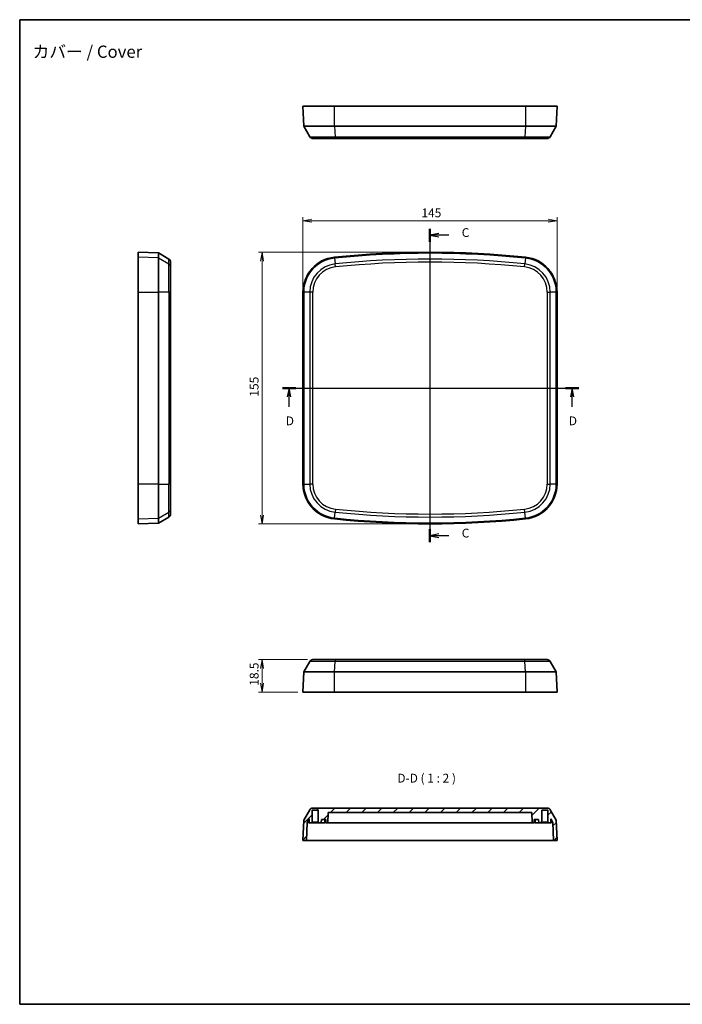
# Model space of a CAD drawing. Units: millimetres. Extents: x 22 to 2984, y 12 to 574.
# Drawn here: x 1410 to 1788, y 12 to 574 of the extents above; entities that cross this region are included whole.
import ezdxf

# ---------------------------------------------------------------- set-up
doc = ezdxf.new("R2010")
doc.units = ezdxf.units.MM
doc.header["$LTSCALE"] = 1.5
doc.layers.get('Defpoints').update_dxf_attribs({"lineweight": 25})
for name, color, linetype, lineweight in [('Border (ISO)', 7, 'Continuous', 35), ('Dimension (ISO)', 7, 'Continuous', 18), ('Dimension (ISO) @ 1', 7, 'Continuous', 18), ('Hatch (ISO)', 1, 'Continuous', 18), ('Section Line (ISO)', 7, 'Continuous', 25), ('Symbol (ISO)', 7, 'Continuous', 18), ('Visible (ISO)', 7, 'Continuous', 35), ('Visible Narrow (ISO)', 7, 'Continuous', 25)]:
    doc.layers.add(name, color=color, linetype=linetype, lineweight=lineweight)
doc.styles.add('Note Text (TK)', font='MS PGothic.ttf')
doc.dimstyles.new('Default - Method 1b (TK)', dxfattribs={"dimscale": 1.5, "dimtxt": 2.5, "dimasz": 2.5, "dimexe": 1, "dimexo": 1.5, "dimgap": 1, "dimtad": 1, "dimtoh": 1, "dimdsep": 46, "dimtxsty": 'Note Text (TK)', "dimblk": 'OPEN', "dimcen": 0.09, "dimdle": 5, "dimclrd": 100, "dimclre": 100, "dimclrt": 7, "dimadec": 1, "dimazin": 1, "dimtfac": 1, "dimtmove": 0, "dimatfit": 3, "dimldrblk": 'OPEN', "dimfxl": 1, "dimtolj": 1, "dimlwd": -1, "dimlwe": -1, "dimarcsym": 0})

# ---------------------------------------------------------------- blocks, each defined once
blk = doc.blocks.new('図面枠 tk図枠')
at = {"layer": 'Border (ISO)'}
for p, q in [((14.5, 289), (405.5, 289)), ((14.5, 289), (14.5, 8)), ((405.5, 289), (405.5, 8)), ((14.5, 8), (405.5, 8))]:
    blk.add_line(p, q, dxfattribs=at)
blk = doc.blocks.new('2dTransSection2')
at = {"layer": 'Section Line (ISO)', "linetype": 'Continuous'}
for p, q in [((131.61, 229.36), (131.61, 139.87)), ((134.11, 228), (131.61, 227.5)), ((134.11, 227.5), (131.61, 227.5)), ((131.61, 227.5), (134.11, 227)), ((136.95, 227.5), (134.11, 227.5)), ((134.11, 142.23), (131.61, 141.73)), ((134.11, 141.73), (131.61, 141.73)), ((131.61, 141.73), (134.11, 141.23)), ((136.95, 141.73), (134.11, 141.73))]:
    blk.add_line(p, q, dxfattribs=at)
at = {"layer": 'Section Line (ISO)', "linetype": 'Continuous', "lineweight": 50}
for p, q in [((131.61, 229.36), (131.61, 225.64)), ((131.61, 143.59), (131.61, 139.87))]:
    blk.add_line(p, q, dxfattribs=at)
at = {"layer": 'Section Line (ISO)', "char_height": 2.5, "attachment_point": 7, "style": 'Note Text (TK)'}
for insert in [(140.67, 226.22), (140.67, 140.45)]:
    blk.add_mtext('C', dxfattribs=dict(at, insert=insert))
blk = doc.blocks.new('2dTransSection3')
at = {"layer": 'Section Line (ISO)', "linetype": 'Continuous'}
for p, q in [((89.5, 183.87), (174.06, 183.87)), ((91.38, 183.87), (90.88, 181.37)), ((91.38, 181.37), (91.38, 183.87)), ((91.88, 181.37), (91.38, 183.87)), ((172.17, 183.87), (171.67, 181.37)), ((172.17, 181.37), (172.17, 183.87)), ((172.67, 181.37), (172.17, 183.87)), ((91.38, 178.53), (91.38, 181.37)), ((172.17, 178.53), (172.17, 181.37))]:
    blk.add_line(p, q, dxfattribs=at)
at = {"layer": 'Section Line (ISO)', "linetype": 'Continuous', "lineweight": 50}
for p, q in [((89.5, 183.87), (93.27, 183.87)), ((170.29, 183.87), (174.06, 183.87))]:
    blk.add_line(p, q, dxfattribs=at)
at = {"layer": 'Section Line (ISO)', "char_height": 2.5, "attachment_point": 7, "style": 'Note Text (TK)'}
for insert in [(90.44, 172.48), (171.23, 172.48)]:
    blk.add_mtext('D', dxfattribs=dict(at, insert=insert))
blk = doc.blocks.new('_Open')
at = {"color": 0, "linetype": 'ByBlock', "lineweight": -2}
for p, q in [((-1, 0.17), (0, 0)), ((-1, -0.17), (0, 0)), ((0, 0), (-1, 0))]:
    blk.add_line(p, q, dxfattribs=at)
blk = doc.blocks.new('*D58')
at = {"layer": 'Defpoints', "color": 0}
for p in [(1716.97, 459.24), (1571.97, 418.52), (1716.97, 418.52)]:
    blk.add_point(p, dxfattribs=at)
at = {"layer": 'Dimension (ISO)', "color": 100}
for p, q in [((1571.97, 421.52), (1571.97, 461.24)), ((1716.97, 421.52), (1716.97, 461.24)), ((1576.97, 459.24), (1711.97, 459.24))]:
    blk.add_line(p, q, dxfattribs=at)
at = {"layer": 'Dimension (ISO)', "color": 100, "xscale": 5, "yscale": 5, "zscale": 5, "rotation": 180}
blk.add_blockref('_Open', (1571.97, 459.24), dxfattribs=at)
at = {"layer": 'Dimension (ISO)', "color": 100, "xscale": 5, "yscale": 5, "zscale": 5}
blk.add_blockref('_Open', (1716.97, 459.24), dxfattribs=at)
at = {"layer": 'Dimension (ISO)', "color": 7, "insert": (1639.58, 463.74), "char_height": 5, "attachment_point": 4, "style": 'Note Text (TK)'}
blk.add_mtext('\\A1;145', dxfattribs=at)
blk = doc.blocks.new('*D59')
at = {"layer": 'Defpoints', "color": 0}
for p in [(1644.47, 441.24), (1548.59, 286.24), (1644.47, 286.24)]:
    blk.add_point(p, dxfattribs=at)
at = {"layer": 'Dimension (ISO)', "color": 100}
for p, q in [((1641.47, 441.24), (1546.59, 441.24)), ((1548.59, 436.24), (1548.59, 291.24)), ((1641.47, 286.24), (1546.59, 286.24))]:
    blk.add_line(p, q, dxfattribs=at)
at = {"layer": 'Dimension (ISO)', "color": 100, "xscale": 5, "yscale": 5, "zscale": 5}
for p, rotation in [((1548.59, 441.24), 90), ((1548.59, 286.24), 270)]:
    blk.add_blockref('_Open', p, dxfattribs=dict(at, rotation=rotation))
at = {"layer": 'Dimension (ISO)', "color": 7, "insert": (1544.09, 358.86), "char_height": 5, "attachment_point": 4, "rotation": 90, "style": 'Note Text (TK)'}
blk.add_mtext('\\A1;155', dxfattribs=at)
blk = doc.blocks.new('*D60')
at = {"layer": 'Defpoints', "color": 0}
for p in [(1577.57, 208.72), (1548.59, 190.22), (1571.97, 190.22)]:
    blk.add_point(p, dxfattribs=at)
at = {"layer": 'Dimension (ISO)', "color": 100}
for p, q in [((1574.57, 208.72), (1546.59, 208.72)), ((1548.59, 203.72), (1548.59, 195.22)), ((1568.97, 190.22), (1546.59, 190.22))]:
    blk.add_line(p, q, dxfattribs=at)
at = {"layer": 'Dimension (ISO)', "color": 100, "xscale": 5, "yscale": 5, "zscale": 5}
for p, rotation in [((1548.59, 208.72), 90), ((1548.59, 190.22), 270)]:
    blk.add_blockref('_Open', p, dxfattribs=dict(at, rotation=rotation))
at = {"layer": 'Dimension (ISO)', "color": 7, "insert": (1544.09, 193.84), "char_height": 5, "attachment_point": 4, "rotation": 90, "style": 'Note Text (TK)'}
blk.add_mtext('\\A1;18.5', dxfattribs=at)

msp = doc.modelspace()

# ---------------------------------------------------------------- hatches: boundary and pattern name
at = {"layer": 'Hatch (ISO)'}
h = msp.add_hatch(dxfattribs=at)
h.set_pattern_fill('ANSI31', color=256, scale=50.8, style=0)
h.set_pattern_definition([(45, (1381.25, -4), (-4.49013, 4.49013), [])])
edge = h.paths.add_edge_path()
edge.add_line((1576.821, 115.532), (1577.236, 116.032))
edge.add_line((1577.236, 116.032), (1577.236, 122.732))
edge.add_line((1577.236, 122.732), (1580.706, 122.732))
edge.add_line((1580.706, 122.732), (1580.706, 116.032))
edge.add_line((1580.706, 116.032), (1581.121, 115.532))
edge.add_line((1581.121, 115.532), (1582.421, 115.532))
edge.add_line((1582.421, 115.532), (1582.456, 117.532))
edge.add_line((1582.456, 117.532), (1584.981, 117.532))
edge.add_line((1584.981, 117.532), (1585.011, 115.532))
edge.add_line((1585.011, 115.532), (1586.232, 115.532))
edge.add_line((1586.232, 115.532), (1586.321, 121.532))
edge.add_line((1586.321, 121.532), (1702.621, 121.532))
edge.add_line((1702.621, 121.532), (1702.711, 115.532))
edge.add_line((1702.711, 115.532), (1703.932, 115.532))
edge.add_line((1703.932, 115.532), (1703.962, 117.532))
edge.add_line((1703.962, 117.532), (1706.486, 117.532))
edge.add_line((1706.486, 117.532), (1706.521, 115.532))
edge.add_line((1706.521, 115.532), (1707.821, 115.532))
edge.add_line((1707.821, 115.532), (1708.236, 116.032))
edge.add_line((1708.236, 116.032), (1708.236, 122.732))
edge.add_line((1708.236, 122.732), (1711.706, 122.732))
edge.add_line((1711.706, 122.732), (1711.706, 116.032))
edge.add_line((1711.706, 116.032), (1712.121, 115.532))
edge.add_line((1712.121, 115.532), (1713.421, 115.532))
edge.add_line((1713.421, 115.532), (1713.461, 117.816))
edge.add_line((1713.461, 117.816), (1714.611, 115.825))
edge.add_line((1714.611, 115.825), (1714.97, 105.532))
edge.add_line((1714.97, 105.532), (1716.971, 105.532))
edge.add_line((1716.971, 105.532), (1716.57, 117.032))
edge.add_line((1716.57, 117.032), (1713.106, 123.032))
edge.add_ellipse((1711.373, 122.032), major_axis=(-1, 1.732), ratio=1, start_angle=270, end_angle=330)
edge.add_line((1711.373, 124.032), (1577.569, 124.032))
edge.add_ellipse((1577.569, 122.032), major_axis=(-2, 0), ratio=1, start_angle=270, end_angle=330)
edge.add_line((1575.837, 123.032), (1572.373, 117.032))
edge.add_line((1572.373, 117.032), (1571.971, 105.532))
edge.add_line((1571.971, 105.532), (1573.972, 105.532))
edge.add_line((1573.972, 105.532), (1574.332, 115.825))
edge.add_line((1574.332, 115.825), (1575.481, 117.816))
edge.add_line((1575.481, 117.816), (1575.521, 115.532))
edge.add_line((1575.521, 115.532), (1576.821, 115.532))

# ---------------------------------------------------------------- linework, layer by layer
at = {"layer": 'Visible (ISO)'}
for p, q in [((1571.971, 524.707), (1589.905, 524.707)), ((1571.971, 524.707), (1572.373, 513.207)), ((1699.038, 524.707), (1589.905, 524.707)), ((1699.038, 524.707), (1716.971, 524.707)), ((1716.57, 513.207), (1716.971, 524.707)), ((1589.946, 513.207), (1572.373, 513.207)), ((1575.837, 507.207), (1572.373, 513.207)), ((1698.996, 513.207), (1589.946, 513.207)), ((1716.57, 513.207), (1698.996, 513.207)), ((1716.57, 513.207), (1713.106, 507.207)), ((1590.483, 506.207), (1577.569, 506.207)), ((1698.459, 506.207), (1590.483, 506.207)), ((1711.373, 506.207), (1698.459, 506.207)), ((1477.906, 441.243), (1477.906, 438.416)), ((1489.406, 440.841), (1477.906, 441.243)), ((1477.906, 418.523), (1477.906, 438.416)), ((1489.406, 440.841), (1489.406, 438.017)), ((1495.406, 437.377), (1489.406, 440.841)), ((1489.406, 438.017), (1489.406, 418.523)), ((1496.406, 435.645), (1496.406, 432.848)), ((1496.406, 432.848), (1496.406, 418.523)), ((1477.906, 418.523), (1477.906, 308.962)), ((1489.406, 418.523), (1489.406, 308.962)), ((1496.406, 308.962), (1496.406, 418.523)), ((1571.971, 418.523), (1571.971, 308.962)), ((1572.373, 418.523), (1572.373, 308.962)), ((1716.57, 308.962), (1716.57, 418.523)), ((1716.971, 308.962), (1716.971, 418.523)), ((1477.906, 289.069), (1477.906, 308.962)), ((1489.406, 308.962), (1489.406, 289.469)), ((1496.406, 308.962), (1496.406, 294.637)), ((1496.406, 294.637), (1496.406, 291.84)), ((1477.906, 289.069), (1477.906, 286.243)), ((1489.406, 286.644), (1477.906, 286.243)), ((1495.406, 290.108), (1489.406, 286.644)), ((1489.406, 289.469), (1489.406, 286.644)), ((1577.569, 208.717), (1590.483, 208.717)), ((1590.483, 208.717), (1698.459, 208.717)), ((1698.459, 208.717), (1711.373, 208.717)), ((1572.373, 201.717), (1575.837, 207.717)), ((1716.57, 201.717), (1713.106, 207.717)), ((1572.373, 201.717), (1571.971, 190.217)), ((1572.373, 201.717), (1589.946, 201.717)), ((1589.946, 201.717), (1698.996, 201.717)), ((1698.996, 201.717), (1716.57, 201.717)), ((1716.971, 190.217), (1716.57, 201.717)), ((1589.905, 190.217), (1571.971, 190.217)), ((1589.905, 190.217), (1699.038, 190.217)), ((1716.971, 190.217), (1699.038, 190.217)), ((1711.373, 124.032), (1577.569, 124.032)), ((1575.837, 123.032), (1572.373, 117.032)), ((1577.236, 116.032), (1577.236, 122.732)), ((1577.236, 122.732), (1580.706, 122.732)), ((1580.706, 122.732), (1580.706, 116.032)), ((1586.232, 115.532), (1586.321, 121.532)), ((1586.321, 121.532), (1702.621, 121.532)), ((1702.621, 121.532), (1702.711, 115.532)), ((1708.236, 116.032), (1708.236, 122.732)), ((1708.236, 122.732), (1711.706, 122.732)), ((1711.706, 122.732), (1711.706, 116.032)), ((1716.57, 117.032), (1713.106, 123.032)), ((1572.373, 117.032), (1571.971, 105.532)), ((1573.972, 105.532), (1574.332, 115.825)), ((1574.332, 115.825), (1575.481, 117.816)), ((1574.332, 115.825), (1575.516, 115.825)), ((1575.481, 117.816), (1575.521, 115.532)), ((1575.521, 115.532), (1576.821, 115.532)), ((1576.821, 115.532), (1577.236, 116.032)), ((1576.821, 115.532), (1581.121, 115.532)), ((1580.706, 116.032), (1577.236, 116.032)), ((1580.706, 116.032), (1581.121, 115.532)), ((1581.121, 115.532), (1582.421, 115.532)), ((1582.421, 115.532), (1582.456, 117.532)), ((1584.421, 115.532), (1582.421, 115.532)), ((1582.456, 117.532), (1584.981, 117.532)), ((1584.421, 115.532), (1584.456, 117.532)), ((1584.426, 115.825), (1585.006, 115.825)), ((1584.981, 117.532), (1585.011, 115.532)), ((1585.011, 115.532), (1586.232, 115.532)), ((1586.232, 115.532), (1591.121, 115.532)), ((1591.121, 115.532), (1697.821, 115.532)), ((1697.821, 115.532), (1702.711, 115.532)), ((1702.711, 115.532), (1703.932, 115.532)), ((1703.932, 115.532), (1703.962, 117.532)), ((1703.936, 115.825), (1704.516, 115.825)), ((1703.962, 117.532), (1706.486, 117.532)), ((1704.521, 115.532), (1704.486, 117.532)), ((1706.521, 115.532), (1704.521, 115.532)), ((1706.486, 117.532), (1706.521, 115.532)), ((1706.521, 115.532), (1707.821, 115.532)), ((1707.821, 115.532), (1708.236, 116.032)), ((1707.821, 115.532), (1712.121, 115.532)), ((1711.706, 116.032), (1708.236, 116.032)), ((1711.706, 116.032), (1712.121, 115.532)), ((1712.121, 115.532), (1713.421, 115.532)), ((1713.421, 115.532), (1713.461, 117.816)), ((1713.426, 115.825), (1714.611, 115.825)), ((1713.461, 117.816), (1714.611, 115.825)), ((1714.611, 115.825), (1714.97, 105.532)), ((1716.971, 105.532), (1716.57, 117.032)), ((1571.971, 105.532), (1573.972, 105.532)), ((1590.112, 105.532), (1573.972, 105.532)), ((1698.831, 105.532), (1590.112, 105.532)), ((1714.97, 105.532), (1698.831, 105.532)), ((1714.97, 105.532), (1716.971, 105.532))]:
    msp.add_line(p, q, dxfattribs=at)
for centre, radius, start, end in [((1577.569, 508.207), 2, 210, 270), ((1711.373, 508.207), 2, 270, 330), ((1591.971, 418.523), 20, 95.93044, 180), ((1644.471, -86.882), 528.125, 84.06956, 95.93044), ((1644.471, -86.882), 527.723, 84.06956, 95.93044), ((1696.971, 418.523), 20, 0, 84.06956), ((1494.406, 435.645), 2, 0, 60), ((1591.971, 418.523), 19.598, 95.93044, 180), ((1696.971, 418.523), 19.598, 0, 84.06956), ((1591.971, 308.962), 20, 180, 264.06956), ((1591.971, 308.962), 19.598, 180, 264.06956), ((1696.971, 308.962), 19.598, 275.93044, 0), ((1696.971, 308.962), 20, 275.93044, 0), ((1494.406, 291.84), 2, 300, 0), ((1644.471, 814.368), 528.125, 264.06956, 275.93044), ((1644.471, 814.368), 527.723, 264.06956, 275.93044), ((1577.569, 206.717), 2, 90, 150), ((1711.373, 206.717), 2, 30, 90), ((1577.569, 122.032), 2, 90, 150), ((1711.373, 122.032), 2, 30, 90)]:
    msp.add_arc(centre, radius, start, end, dxfattribs=at)
at = {"layer": 'Visible Narrow (ISO)'}
for p, q in [((1589.946, 513.207), (1589.905, 524.707)), ((1699.038, 524.707), (1698.996, 513.207)), ((1589.946, 513.207), (1590.304, 507.207)), ((1698.996, 513.207), (1698.638, 507.207)), ((1575.837, 507.207), (1590.304, 507.207)), ((1590.304, 507.207), (1698.638, 507.207)), ((1698.638, 507.207), (1713.106, 507.207)), ((1489.406, 438.017), (1477.906, 438.416)), ((1589.946, 438.017), (1589.905, 438.416)), ((1699.038, 438.416), (1698.996, 438.017)), ((1489.406, 438.017), (1495.406, 434.571)), ((1495.406, 434.571), (1495.406, 437.377)), ((1495.406, 418.523), (1495.406, 434.571)), ((1589.946, 438.017), (1590.304, 434.571)), ((1590.483, 432.848), (1590.304, 434.571)), ((1698.459, 432.848), (1698.638, 434.571)), ((1698.996, 438.017), (1698.638, 434.571)), ((1477.906, 418.523), (1489.406, 418.523)), ((1495.406, 418.523), (1489.406, 418.523)), ((1496.406, 418.523), (1495.406, 418.523)), ((1495.406, 418.523), (1495.406, 308.962)), ((1571.971, 418.523), (1572.373, 418.523)), ((1575.837, 418.523), (1572.373, 418.523)), ((1577.569, 418.523), (1575.837, 418.523)), ((1575.837, 418.523), (1575.837, 308.962)), ((1577.569, 308.962), (1577.569, 418.523)), ((1711.373, 418.523), (1711.373, 308.962)), ((1711.373, 418.523), (1713.106, 418.523)), ((1713.106, 308.962), (1713.106, 418.523)), ((1716.57, 418.523), (1713.106, 418.523)), ((1716.57, 418.523), (1716.971, 418.523)), ((1489.406, 308.962), (1477.906, 308.962)), ((1489.406, 308.962), (1495.406, 308.962)), ((1496.406, 308.962), (1495.406, 308.962)), ((1495.406, 292.914), (1495.406, 308.962)), ((1572.373, 308.962), (1571.971, 308.962)), ((1572.373, 308.962), (1575.837, 308.962)), ((1577.569, 308.962), (1575.837, 308.962)), ((1711.373, 308.962), (1713.106, 308.962)), ((1716.57, 308.962), (1713.106, 308.962)), ((1716.971, 308.962), (1716.57, 308.962)), ((1489.406, 289.469), (1495.406, 292.914)), ((1495.406, 290.108), (1495.406, 292.914)), ((1589.946, 289.469), (1590.304, 292.914)), ((1590.483, 294.637), (1590.304, 292.914)), ((1698.638, 292.914), (1698.459, 294.637)), ((1698.996, 289.469), (1698.638, 292.914)), ((1477.906, 289.069), (1489.406, 289.469)), ((1589.905, 289.069), (1589.946, 289.469)), ((1698.996, 289.469), (1699.038, 289.069)), ((1590.304, 207.717), (1575.837, 207.717)), ((1589.946, 201.717), (1590.304, 207.717)), ((1698.638, 207.717), (1590.304, 207.717)), ((1713.106, 207.717), (1698.638, 207.717)), ((1698.996, 201.717), (1698.638, 207.717)), ((1589.905, 190.217), (1589.946, 201.717)), ((1698.996, 201.717), (1699.038, 190.217))]:
    msp.add_line(p, q, dxfattribs=at)
for centre, radius, start, end in [((1591.971, 418.523), 16.134, 95.93044, 180), ((1591.971, 418.523), 14.402, 95.93044, 180), ((1644.471, -86.882), 524.259, 84.06956, 95.93044), ((1644.471, -86.882), 522.527, 84.06956, 95.93044), ((1696.971, 418.523), 14.402, 0, 84.06956), ((1696.971, 418.523), 16.134, 0, 84.06956), ((1591.971, 308.962), 16.134, 180, 264.06956), ((1591.971, 308.962), 14.402, 180, 264.06956), ((1696.971, 308.962), 14.402, 275.93044, 0), ((1696.971, 308.962), 16.134, 275.93044, 0), ((1644.471, 814.368), 524.259, 264.06956, 275.93044), ((1644.471, 814.368), 522.527, 264.06956, 275.93044)]:
    msp.add_arc(centre, radius, start, end, dxfattribs=at)
for centre, major_axis, ratio, start_param, end_param in [((1590.483, 508.207), (0, -2), 0.103321, 5.2359878, 6.2831853), ((1698.459, 508.207), (0, -2), 0.103321, 0, 1.0471976), ((1494.406, 432.848), (2, 0), 0.9946481, 0, 1.0471976), ((1494.406, 294.637), (2, 0), 0.9946481, 5.2359878, 6.2831853), ((1590.483, 206.717), (0, 2), 0.103321, 0, 1.0471976), ((1698.459, 206.717), (0, 2), 0.103321, 5.2359878, 6.2831853)]:
    msp.add_ellipse(centre, major_axis=major_axis, ratio=ratio, start_param=start_param, end_param=end_param, dxfattribs=at)

# ---------------------------------------------------------------- block references
at = {"xscale": 2, "yscale": 2, "zscale": 2}
msp.add_blockref('図面枠 tk図枠', (1381.25, -4), dxfattribs=at)
at = {"layer": 'Section Line (ISO)', "xscale": 2, "yscale": 2, "zscale": 2}
for name in ['2dTransSection2', '2dTransSection3']:
    msp.add_blockref(name, (1381.25, -4), dxfattribs=at)

# ---------------------------------------------------------------- texts
at = {"layer": 'Symbol (ISO)', "color": 7, "insert": (1417.639, 555.735), "char_height": 7, "width": 86.50918, "attachment_point": 4, "line_spacing_factor": 1.5, "style": 'Note Text (TK)'}
msp.add_mtext('\\fMS PGothic|b0|i0;{\\H7.0000;カバー / Cover}', dxfattribs=at)
at = {"layer": 'Symbol (ISO)', "color": 7, "insert": (1625.805, 137.032), "char_height": 5, "attachment_point": 7, "style": 'Note Text (TK)'}
msp.add_mtext('D-D ( 1 : 2 )', dxfattribs=at)

# ---------------------------------------------------------------- dimensions: what is measured, and where the dimension line sits
at = {"layer": 'Dimension (ISO) @ 1', "color": 100}
for base, p1, p2, angle, picture, middle in [((1716.971, 459.244), (1571.971, 418.523), (1716.971, 418.523), 180, '*D58', (1644.471, 459.244)), ((1548.594, 286.243), (1644.471, 441.243), (1644.471, 286.243), 90, '*D59', (1548.594, 363.743)), ((1548.594, 190.217), (1577.569, 208.717), (1571.971, 190.217), 90, '*D60', (1548.594, 199.467))]:
    dim = msp.add_linear_dim(base=base, p1=p1, p2=p2, angle=angle, dimstyle='Default - Method 1b (TK)', override={"dimscale": 1, "dimtxt": 5, "dimasz": 5, "dimexe": 2, "dimexo": 3, "dimgap": 2, "dimtoh": 0, "dimdec": 2, "dimcen": 0.18, "dimtol": 0, "dimlim": 0, "dimtp": 0, "dimtm": 0, "dimtdec": 2, "dimtix": 0, "dimtofl": 0, "dimtmove": 0, "dimatfit": 1}, dxfattribs=at)
    dim.commit()
    dim.dimension.update_dxf_attribs({"geometry": picture, "text_midpoint": middle, "dimtype": 128})

doc.saveas('drawing.dxf')
